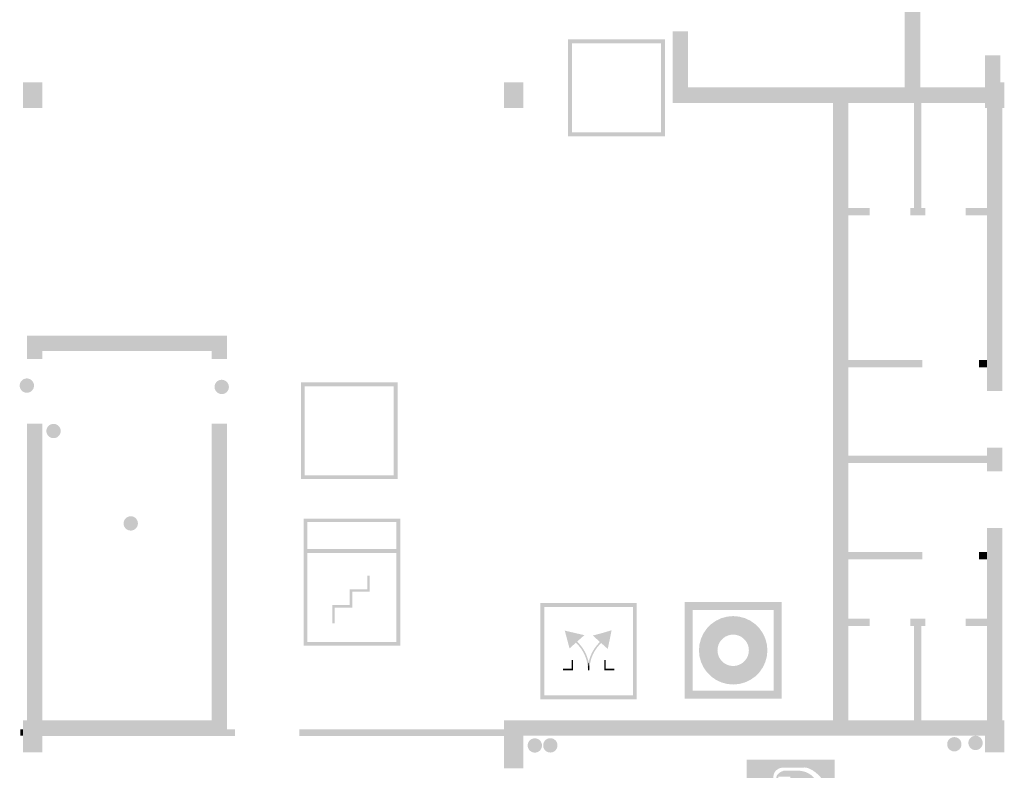
# Model space of a CAD drawing. Units: millimetres. Extents: x -245491 to 325854, y -238432 to 216988.
# Drawn here: x 164832 to 180184, y -161950 to -150244 of the extents above; entities that cross this region are included whole.
import ezdxf

# ---------------------------------------------------------------- set-up
doc = ezdxf.new("R2010")
doc.units = ezdxf.units.MM
doc.linetypes.add('AUSGEZOGEN', pattern=[0])
doc.linetypes.add('STRICHPUNKT2_S5', pattern=[0.7, 0.4, -0.1, 0.1, -0.1])
doc.layers.add('Brandschutz', color=30, linetype='STRICHPUNKT2_S5', lineweight=18)
doc.layers.add('Wand', color=7, linetype='AUSGEZOGEN', lineweight=35)

msp = doc.modelspace()

# ---------------------------------------------------------------- hatches: boundary and pattern name
at = {"layer": 'Brandschutz', "linetype": 'AUSGEZOGEN', "lineweight": 13, "transparency": 33554687}
for color, points in [(202, [(178632.8, -149290.5), (178632.8, -151300.4), (178872.8, -151300.4), (178872.8, -149290.5)]), (202, [(177512.8, -151300.4), (177512.8, -151540.4), (179882.7, -151540.4), (179882.7, -151300.4)]), (202, [(177512.8, -151540.4), (177512.8, -161170), (177752.8, -161170), (177752.8, -151540.4)]), (1, [(167823.3, -155170.2), (164943.4, -155170.2), (164943.4, -155410.2), (167823.3, -155410.2)]), (1, [(164883.4, -161669.9), (165183.4, -161669.9), (165183.4, -161170), (164883.4, -161170)]), (1, [(165183.4, -161410), (168063.3, -161410), (168063.3, -161170), (165183.4, -161170)]), (202, [(172383.1, -161919.9), (172683.1, -161919.9), (172683.1, -161170), (172383.1, -161170)]), (202, [(177752.8, -161410), (177752.8, -161170), (172683.1, -161170), (172683.1, -161410)])]:
    msp.add_hatch(color=color, dxfattribs=at).paths.add_polyline_path(points)
h = msp.add_hatch(color=1, dxfattribs=at)
h.paths.add_polyline_path([(173381.7, -150551.8), (173381.7, -152061.7), (174891.5, -152061.7), (174891.5, -150551.8)])
h.paths.add_polyline_path([(173442.6, -150612.7), (174830.6, -150612.7), (174830.6, -152000.7), (173442.6, -152000.7)], flags=16)
at = {"layer": 'Brandschutz', "linetype": 'AUSGEZOGEN', "lineweight": 25, "transparency": 33554687}
for color, points in [(1, [(167823.3, -155170.2), (167823.3, -155535.2), (168063.3, -155535.2), (168063.3, -155170.2)]), (1, [(164943.4, -155410.2), (164943.4, -155535.2), (165183.4, -155535.2), (165183.4, -155410.2)]), (1, [(165054.8, -155950.5), (165054.7, -155944.6), (165054.2, -155938.8), (165053.4, -155933), (165052.4, -155927.3), (165051, -155921.6), (165049.4, -155916), (165047.4, -155910.5), (165045.2, -155905.2), (165042.7, -155899.9), (165039.9, -155894.8), (165036.8, -155889.8), (165033.5, -155885), (165030, -155880.4), (165026.2, -155875.9), (165022.2, -155871.7), (165017.9, -155867.7), (165013.5, -155863.9), (165008.9, -155860.3), (165004.1, -155857), (164999.1, -155854), (164994, -155851.2), (164988.7, -155848.7), (164983.3, -155846.5), (164977.8, -155844.5), (164972.2, -155842.9), (164966.6, -155841.5), (164960.8, -155840.4), (164955, -155839.7), (164949.2, -155839.2), (164943.4, -155839.1), (164937.6, -155839.2), (164931.8, -155839.7), (164926, -155840.4), (164920.2, -155841.5), (164914.6, -155842.9), (164909, -155844.5), (164903.5, -155846.5), (164898.1, -155848.7), (164892.8, -155851.2), (164887.7, -155854), (164882.7, -155857), (164877.9, -155860.3), (164873.3, -155863.9), (164868.9, -155867.7), (164864.6, -155871.7), (164860.6, -155875.9), (164856.8, -155880.4), (164853.3, -155885), (164850, -155889.8), (164846.9, -155894.8), (164844.1, -155899.9), (164841.6, -155905.2), (164839.4, -155910.5), (164837.5, -155916), (164835.8, -155921.6), (164834.4, -155927.3), (164833.4, -155933), (164832.6, -155938.8), (164832.2, -155944.6), (164832, -155950.5), (164832.2, -155956.3), (164832.6, -155962.1), (164833.4, -155967.9), (164834.4, -155973.6), (164835.8, -155979.3), (164837.5, -155984.9), (164839.4, -155990.4), (164841.6, -155995.8), (164844.1, -156001), (164846.9, -156006.2), (164850, -156011.1), (164853.3, -156015.9), (164856.8, -156020.6), (164860.6, -156025), (164864.6, -156029.2), (164868.9, -156033.3), (164873.3, -156037), (164877.9, -156040.6), (164882.7, -156043.9), (164887.7, -156046.9), (164892.8, -156049.7), (164898.1, -156052.2), (164903.5, -156054.5), (164909, -156056.4), (164914.6, -156058.1), (164920.2, -156059.4), (164926, -156060.5), (164931.8, -156061.3), (164937.6, -156061.7), (164943.4, -156061.9), (164949.2, -156061.7), (164955, -156061.3), (164960.8, -156060.5), (164966.6, -156059.4), (164972.2, -156058.1), (164977.8, -156056.4), (164983.3, -156054.5), (164988.7, -156052.2), (164994, -156049.7), (164999.1, -156046.9), (165004.1, -156043.9), (165008.9, -156040.6), (165013.5, -156037), (165017.9, -156033.3), (165022.2, -156029.2), (165026.2, -156025), (165030, -156020.6), (165033.5, -156015.9), (165036.8, -156011.1), (165039.9, -156006.2), (165042.7, -156001), (165045.2, -155995.8), (165047.4, -155990.4), (165049.4, -155984.9), (165051, -155979.3), (165052.4, -155973.6), (165053.4, -155967.9), (165054.2, -155962.1), (165054.7, -155956.3)]), (1, [(168093.3, -155971.2), (168093.2, -155965.3), (168092.7, -155959.5), (168091.9, -155953.7), (168090.9, -155948), (168089.5, -155942.3), (168087.9, -155936.7), (168085.9, -155931.2), (168083.7, -155925.9), (168081.2, -155920.6), (168078.4, -155915.5), (168075.3, -155910.5), (168072, -155905.7), (168068.5, -155901.1), (168064.7, -155896.6), (168060.7, -155892.4), (168056.4, -155888.4), (168052, -155884.6), (168047.4, -155881), (168042.6, -155877.7), (168037.6, -155874.7), (168032.5, -155871.9), (168027.2, -155869.4), (168021.8, -155867.2), (168016.3, -155865.2), (168010.7, -155863.6), (168005.1, -155862.2), (167999.3, -155861.1), (167993.5, -155860.4), (167987.7, -155859.9), (167981.9, -155859.8), (167976.1, -155859.9), (167970.3, -155860.4), (167964.5, -155861.1), (167958.7, -155862.2), (167953.1, -155863.6), (167947.5, -155865.2), (167942, -155867.2), (167936.6, -155869.4), (167931.3, -155871.9), (167926.2, -155874.7), (167921.2, -155877.7), (167916.4, -155881), (167911.8, -155884.6), (167907.4, -155888.4), (167903.1, -155892.4), (167899.1, -155896.6), (167895.3, -155901.1), (167891.8, -155905.7), (167888.5, -155910.5), (167885.4, -155915.5), (167882.6, -155920.6), (167880.1, -155925.9), (167877.9, -155931.2), (167875.9, -155936.7), (167874.3, -155942.3), (167872.9, -155948), (167871.9, -155953.7), (167871.1, -155959.5), (167870.6, -155965.3), (167870.5, -155971.2), (167870.6, -155977), (167871.1, -155982.8), (167871.9, -155988.6), (167872.9, -155994.3), (167874.3, -156000), (167875.9, -156005.6), (167877.9, -156011.1), (167880.1, -156016.5), (167882.6, -156021.7), (167885.4, -156026.9), (167888.5, -156031.8), (167891.8, -156036.7), (167895.3, -156041.3), (167899.1, -156045.7), (167903.1, -156049.9), (167907.4, -156054), (167911.8, -156057.7), (167916.4, -156061.3), (167921.2, -156064.6), (167926.2, -156067.7), (167931.3, -156070.4), (167936.6, -156072.9), (167942, -156075.2), (167947.5, -156077.1), (167953.1, -156078.8), (167958.7, -156080.1), (167964.5, -156081.2), (167970.3, -156082), (167976.1, -156082.4), (167981.9, -156082.6), (167987.7, -156082.4), (167993.5, -156082), (167999.3, -156081.2), (168005.1, -156080.1), (168010.7, -156078.8), (168016.3, -156077.1), (168021.8, -156075.2), (168027.2, -156072.9), (168032.5, -156070.4), (168037.6, -156067.7), (168042.6, -156064.6), (168047.4, -156061.3), (168052, -156057.7), (168056.4, -156054), (168060.7, -156049.9), (168064.7, -156045.7), (168068.5, -156041.3), (168072, -156036.7), (168075.3, -156031.8), (168078.4, -156026.9), (168081.2, -156021.7), (168083.7, -156016.5), (168085.9, -156011.1), (168087.9, -156005.6), (168089.5, -156000), (168090.9, -155994.3), (168091.9, -155988.6), (168092.7, -155982.8), (168093.2, -155977)]), (1, [(164943.4, -156546.1), (164943.4, -161170), (165183.4, -161170), (165183.4, -156546.1)]), (1, [(165471.2, -156658.7), (165471.1, -156652.9), (165470.6, -156647), (165469.9, -156641.3), (165468.8, -156635.5), (165467.4, -156629.9), (165465.8, -156624.3), (165463.8, -156618.8), (165461.6, -156613.4), (165459.1, -156608.1), (165456.3, -156603), (165453.3, -156598), (165449.9, -156593.2), (165446.4, -156588.6), (165442.6, -156584.1), (165438.6, -156579.9), (165434.4, -156575.9), (165429.9, -156572.1), (165425.3, -156568.6), (165420.5, -156565.3), (165415.5, -156562.2), (165410.4, -156559.4), (165405.1, -156556.9), (165399.7, -156554.7), (165394.2, -156552.7), (165388.7, -156551.1), (165383, -156549.7), (165377.2, -156548.7), (165371.5, -156547.9), (165365.7, -156547.4), (165359.8, -156547.3), (165354, -156547.4), (165348.2, -156547.9), (165342.4, -156548.7), (165336.7, -156549.7), (165331, -156551.1), (165325.4, -156552.7), (165319.9, -156554.7), (165314.5, -156556.9), (165309.2, -156559.4), (165304.1, -156562.2), (165299.1, -156565.3), (165294.3, -156568.6), (165289.7, -156572.1), (165285.3, -156575.9), (165281, -156579.9), (165277, -156584.1), (165273.2, -156588.6), (165269.7, -156593.2), (165266.4, -156598), (165263.3, -156603), (165260.6, -156608.1), (165258, -156613.4), (165255.8, -156618.8), (165253.9, -156624.3), (165252.2, -156629.9), (165250.8, -156635.5), (165249.8, -156641.3), (165249, -156647), (165248.6, -156652.9), (165248.4, -156658.7), (165248.6, -156664.5), (165249, -156670.3), (165249.8, -156676.1), (165250.8, -156681.8), (165252.2, -156687.5), (165253.9, -156693.1), (165255.8, -156698.6), (165258, -156704), (165260.6, -156709.3), (165263.3, -156714.4), (165266.4, -156719.4), (165269.7, -156724.2), (165273.2, -156728.8), (165277, -156733.2), (165281, -156737.5), (165285.3, -156741.5), (165289.7, -156745.3), (165294.3, -156748.8), (165299.1, -156752.1), (165304.1, -156755.2), (165309.2, -156757.9), (165314.5, -156760.5), (165319.9, -156762.7), (165325.4, -156764.6), (165331, -156766.3), (165336.7, -156767.7), (165342.4, -156768.7), (165348.2, -156769.5), (165354, -156769.9), (165359.8, -156770.1), (165365.7, -156769.9), (165371.5, -156769.5), (165377.2, -156768.7), (165383, -156767.7), (165388.7, -156766.3), (165394.2, -156764.6), (165399.7, -156762.7), (165405.1, -156760.5), (165410.4, -156757.9), (165415.5, -156755.2), (165420.5, -156752.1), (165425.3, -156748.8), (165429.9, -156745.3), (165434.4, -156741.5), (165438.6, -156737.5), (165442.6, -156733.2), (165446.4, -156728.8), (165449.9, -156724.2), (165453.3, -156719.4), (165456.3, -156714.4), (165459.1, -156709.3), (165461.6, -156704), (165463.8, -156698.6), (165465.8, -156693.1), (165467.4, -156687.5), (165468.8, -156681.8), (165469.9, -156676.1), (165470.6, -156670.3), (165471.1, -156664.5)]), (1, [(167823.3, -156545.2), (167823.3, -161170), (168063.3, -161170), (168063.3, -156545.2)]), (1, [(166674.7, -158099.7), (166674.6, -158093.9), (166674.1, -158088.1), (166673.4, -158082.3), (166672.3, -158076.5), (166670.9, -158070.9), (166669.3, -158065.3), (166667.3, -158059.8), (166665.1, -158054.4), (166662.6, -158049.1), (166659.8, -158044), (166656.8, -158039), (166653.5, -158034.2), (166649.9, -158029.6), (166646.1, -158025.2), (166642.1, -158020.9), (166637.9, -158016.9), (166633.4, -158013.1), (166628.8, -158009.6), (166624, -158006.3), (166619, -158003.2), (166613.9, -158000.4), (166608.6, -157997.9), (166603.3, -157995.7), (166597.8, -157993.8), (166592.2, -157992.1), (166586.5, -157990.7), (166580.8, -157989.7), (166575, -157988.9), (166569.2, -157988.5), (166563.3, -157988.3), (166557.5, -157988.5), (166551.7, -157988.9), (166545.9, -157989.7), (166540.2, -157990.7), (166534.5, -157992.1), (166528.9, -157993.8), (166523.4, -157995.7), (166518, -157997.9), (166512.8, -158000.4), (166507.6, -158003.2), (166502.7, -158006.3), (166497.8, -158009.6), (166493.2, -158013.1), (166488.8, -158016.9), (166484.6, -158020.9), (166480.5, -158025.2), (166476.8, -158029.6), (166473.2, -158034.2), (166469.9, -158039), (166466.8, -158044), (166464.1, -158049.1), (166461.6, -158054.4), (166459.3, -158059.8), (166457.4, -158065.3), (166455.7, -158070.9), (166454.4, -158076.5), (166453.3, -158082.3), (166452.5, -158088.1), (166452.1, -158093.9), (166451.9, -158099.7), (166452.1, -158105.5), (166452.5, -158111.4), (166453.3, -158117.1), (166454.4, -158122.9), (166455.7, -158128.5), (166457.4, -158134.1), (166459.3, -158139.6), (166461.6, -158145), (166464.1, -158150.3), (166466.8, -158155.4), (166469.9, -158160.4), (166473.2, -158165.2), (166476.8, -158169.8), (166480.5, -158174.3), (166484.6, -158178.5), (166488.8, -158182.5), (166493.2, -158186.3), (166497.8, -158189.8), (166502.7, -158193.1), (166507.6, -158196.2), (166512.8, -158199), (166518, -158201.5), (166523.4, -158203.7), (166528.9, -158205.7), (166534.5, -158207.3), (166540.2, -158208.7), (166545.9, -158209.7), (166551.7, -158210.5), (166557.5, -158211), (166563.3, -158211.1), (166569.2, -158211), (166575, -158210.5), (166580.8, -158209.7), (166586.5, -158208.7), (166592.2, -158207.3), (166597.8, -158205.7), (166603.3, -158203.7), (166608.6, -158201.5), (166613.9, -158199), (166619, -158196.2), (166624, -158193.1), (166628.8, -158189.8), (166633.4, -158186.3), (166637.9, -158182.5), (166642.1, -158178.5), (166646.1, -158174.3), (166649.9, -158169.8), (166653.5, -158165.2), (166656.8, -158160.4), (166659.8, -158155.4), (166662.6, -158150.3), (166665.1, -158145), (166667.3, -158139.6), (166669.3, -158134.1), (166670.9, -158128.5), (166672.3, -158122.9), (166673.4, -158117.1), (166674.1, -158111.4), (166674.6, -158105.5)]), (1, [(169317.8, -158498.1), (169317.8, -158078.4), (169318.3, -158078.4), (169318.3, -158026.3), (169257.4, -158026.3), (169257.4, -158498.1)]), (1, [(169318.3, -158026.3), (169318.3, -158078.4), (170706.3, -158078.4), (170706.3, -158026.3)]), (1, [(170706.3, -158437.2), (170706.3, -158498.1), (170767.2, -158498.1), (170767.2, -158026.3), (170706.3, -158026.3)]), (7, [(173330.9, -159771.7), (173405.2, -160049.1), (173444.6, -159901.9), (173421.6, -159874.1)]), (7, [(173330.9, -159771.7), (173421.6, -159874.1), (173405.2, -160049.1), (173635.8, -159842.6)]), (7, [(174060.9, -159765.5), (173938.6, -159802.9), (173768.5, -159848.9), (174001.5, -160057.9)]), (7, [(174060.9, -159765.5), (173796, -159876.3), (173947.1, -159895.7), (173970.1, -159867.9)]), (7, [(173703.7, -160266.3), (173702.6, -160261.1), (173695.1, -160229.9), (173685.9, -160199.2), (173675.1, -160169), (173662.8, -160139.4), (173648.8, -160110.4), (173633.4, -160082.3), (173616.5, -160055), (173598.2, -160028.6), (173578.6, -160003.3), (173557.6, -159979), (173535.4, -159955.8), (173512, -159933.9), (173504, -159926.9), (173483, -159929.6), (173480.4, -159939.5), (173495.5, -159952.4), (173517.9, -159973.5), (173539.2, -159995.7), (173559.4, -160019), (173578.2, -160043.3), (173595.8, -160068.6), (173612, -160094.8), (173626.7, -160121.8), (173640.1, -160149.5), (173652, -160177.9), (173662.3, -160206.9), (173671.1, -160236.4), (173678.4, -160266.3), (173684, -160296.6), (173688.1, -160327.1), (173690.5, -160357.8), (173691.3, -160388.6), (173692.1, -160356.5), (173694.7, -160324.5), (173698.9, -160292.7)]), (7, [(173919.3, -159946), (173914.9, -159929.6), (173902.2, -159928), (173895.5, -159933.9), (173872.1, -159955.8), (173849.8, -159979), (173828.9, -160003.3), (173809.2, -160028.6), (173790.9, -160055), (173774, -160082.3), (173758.6, -160110.4), (173744.7, -160139.4), (173732.3, -160169), (173721.5, -160199.2), (173712.3, -160229.9), (173704.8, -160261.1), (173703.7, -160266.3), (173708.5, -160292.7), (173712.8, -160324.5), (173715.3, -160356.5), (173716.1, -160388.6), (173717, -160357.8), (173719.4, -160327.1), (173723.4, -160296.6), (173729.1, -160266.3), (173736.3, -160236.4), (173745.1, -160206.9), (173755.5, -160177.9), (173767.3, -160149.5), (173780.7, -160121.8), (173795.5, -160094.8), (173811.7, -160068.6), (173829.2, -160043.3), (173848.1, -160019), (173868.2, -159995.7), (173889.5, -159973.5), (173912, -159952.4)]), (7, [(173461.4, -160388.6), (173461.4, -160229), (173440.2, -160229), (173440.2, -160367.3), (173301.9, -160367.3), (173301.9, -160388.6)]), (7, [(173716.1, -160388.6), (173715.3, -160356.5), (173712.8, -160324.5), (173708.5, -160292.7), (173703.7, -160266.3), (173698.9, -160292.7), (173694.7, -160324.5), (173692.1, -160356.5), (173691.3, -160388.6)]), (7, [(173946, -160388.6), (174105.5, -160388.6), (174105.5, -160367.3), (173967.3, -160367.3), (173967.3, -160229), (173946, -160229)]), (1, [(172975.2, -161562.8), (172975, -161557), (172974.6, -161551.1), (172973.8, -161545.4), (172972.7, -161539.6), (172971.4, -161534), (172969.7, -161528.4), (172967.8, -161522.9), (172965.5, -161517.5), (172963, -161512.2), (172960.3, -161507.1), (172957.2, -161502.1), (172953.9, -161497.3), (172950.4, -161492.7), (172946.6, -161488.2), (172942.6, -161484), (172938.3, -161480), (172933.9, -161476.2), (172929.3, -161472.7), (172924.5, -161469.4), (172919.5, -161466.3), (172914.4, -161463.5), (172909.1, -161461), (172903.7, -161458.8), (172898.2, -161456.8), (172892.6, -161455.2), (172886.9, -161453.8), (172881.2, -161452.8), (172875.4, -161452), (172869.6, -161451.5), (172863.8, -161451.4), (172857.9, -161451.5), (172852.1, -161452), (172846.3, -161452.8), (172840.6, -161453.8), (172834.9, -161455.2), (172829.3, -161456.8), (172823.9, -161458.8), (172818.5, -161461), (172813.2, -161463.5), (172808.1, -161466.3), (172803.1, -161469.4), (172798.3, -161472.7), (172793.7, -161476.2), (172789.2, -161480), (172785, -161484), (172781, -161488.2), (172777.2, -161492.7), (172773.6, -161497.3), (172770.3, -161502.1), (172767.3, -161507.1), (172764.5, -161512.2), (172762, -161517.5), (172759.8, -161522.9), (172757.8, -161528.4), (172756.2, -161534), (172754.8, -161539.6), (172753.7, -161545.4), (172753, -161551.1), (172752.5, -161557), (172752.4, -161562.8), (172752.5, -161568.6), (172753, -161574.4), (172753.7, -161580.2), (172754.8, -161586), (172756.2, -161591.6), (172757.8, -161597.2), (172759.8, -161602.7), (172762, -161608.1), (172764.5, -161613.4), (172767.3, -161618.5), (172770.3, -161623.5), (172773.6, -161628.3), (172777.2, -161632.9), (172781, -161637.3), (172785, -161641.6), (172789.2, -161645.6), (172793.7, -161649.4), (172798.3, -161652.9), (172803.1, -161656.2), (172808.1, -161659.3), (172813.2, -161662.1), (172818.5, -161664.6), (172823.9, -161666.8), (172829.3, -161668.7), (172834.9, -161670.4), (172840.6, -161671.8), (172846.3, -161672.8), (172852.1, -161673.6), (172857.9, -161674), (172863.8, -161674.2), (172869.6, -161674), (172875.4, -161673.6), (172881.2, -161672.8), (172886.9, -161671.8), (172892.6, -161670.4), (172898.2, -161668.7), (172903.7, -161666.8), (172909.1, -161664.6), (172914.4, -161662.1), (172919.5, -161659.3), (172924.5, -161656.2), (172929.3, -161652.9), (172933.9, -161649.4), (172938.3, -161645.6), (172942.6, -161641.6), (172946.6, -161637.3), (172950.4, -161632.9), (172953.9, -161628.3), (172957.2, -161623.5), (172960.3, -161618.5), (172963, -161613.4), (172965.5, -161608.1), (172967.8, -161602.7), (172969.7, -161597.2), (172971.4, -161591.6), (172972.7, -161586), (172973.8, -161580.2), (172974.6, -161574.4), (172975, -161568.6)]), (1, [(173216.9, -161561.3), (173216.7, -161555.5), (173216.3, -161549.7), (173215.5, -161543.9), (173214.5, -161538.2), (173213.1, -161532.5), (173211.4, -161526.9), (173209.5, -161521.4), (173207.3, -161516), (173204.7, -161510.8), (173202, -161505.6), (173198.9, -161500.7), (173195.6, -161495.9), (173192.1, -161491.2), (173188.3, -161486.8), (173184.3, -161482.6), (173180, -161478.5), (173175.6, -161474.8), (173171, -161471.2), (173166.2, -161467.9), (173161.2, -161464.9), (173156.1, -161462.1), (173150.8, -161459.6), (173145.4, -161457.3), (173139.9, -161455.4), (173134.3, -161453.7), (173128.6, -161452.4), (173122.9, -161451.3), (173117.1, -161450.5), (173111.3, -161450.1), (173105.5, -161449.9), (173099.7, -161450.1), (173093.8, -161450.5), (173088.1, -161451.3), (173082.3, -161452.4), (173076.6, -161453.7), (173071.1, -161455.4), (173065.6, -161457.3), (173060.2, -161459.6), (173054.9, -161462.1), (173049.8, -161464.9), (173044.8, -161467.9), (173040, -161471.2), (173035.4, -161474.8), (173030.9, -161478.5), (173026.7, -161482.6), (173022.7, -161486.8), (173018.9, -161491.2), (173015.4, -161495.9), (173012.1, -161500.7), (173009, -161505.6), (173006.2, -161510.8), (173003.7, -161516), (173001.5, -161521.4), (172999.5, -161526.9), (172997.9, -161532.5), (172996.5, -161538.2), (172995.4, -161543.9), (172994.7, -161549.7), (172994.2, -161555.5), (172994.1, -161561.3), (172994.2, -161567.2), (172994.7, -161573), (172995.4, -161578.8), (172996.5, -161584.5), (172997.9, -161590.2), (172999.5, -161595.8), (173001.5, -161601.3), (173003.7, -161606.6), (173006.2, -161611.9), (173009, -161617), (173012.1, -161622), (173015.4, -161626.8), (173018.9, -161631.4), (173022.7, -161635.9), (173026.7, -161640.1), (173030.9, -161644.1), (173035.4, -161647.9), (173040, -161651.5), (173044.8, -161654.8), (173049.8, -161657.8), (173054.9, -161660.6), (173060.2, -161663.1), (173065.6, -161665.3), (173071.1, -161667.3), (173076.6, -161668.9), (173082.3, -161670.3), (173088.1, -161671.4), (173093.8, -161672.1), (173099.7, -161672.6), (173105.5, -161672.7), (173111.3, -161672.6), (173117.1, -161672.1), (173122.9, -161671.4), (173128.6, -161670.3), (173134.3, -161668.9), (173139.9, -161667.3), (173145.4, -161665.3), (173150.8, -161663.1), (173156.1, -161660.6), (173161.2, -161657.8), (173166.2, -161654.8), (173171, -161651.5), (173175.6, -161647.9), (173180, -161644.1), (173184.3, -161640.1), (173188.3, -161635.9), (173192.1, -161631.4), (173195.6, -161626.8), (173198.9, -161622), (173202, -161617), (173204.7, -161611.9), (173207.3, -161606.6), (173209.5, -161601.3), (173211.4, -161595.8), (173213.1, -161590.2), (173214.5, -161584.5), (173215.5, -161578.8), (173216.3, -161573), (173216.7, -161567.2)]), (1, [(179516.2, -161544), (179516.1, -161538.2), (179515.6, -161532.4), (179514.8, -161526.6), (179513.8, -161520.9), (179512.4, -161515.2), (179510.8, -161509.6), (179508.8, -161504.1), (179506.6, -161498.7), (179504.1, -161493.5), (179501.3, -161488.3), (179498.2, -161483.4), (179494.9, -161478.6), (179491.4, -161473.9), (179487.6, -161469.5), (179483.6, -161465.3), (179479.3, -161461.3), (179474.9, -161457.5), (179470.3, -161453.9), (179465.5, -161450.6), (179460.5, -161447.6), (179455.4, -161444.8), (179450.1, -161442.3), (179444.7, -161440), (179439.2, -161438.1), (179433.6, -161436.4), (179428, -161435.1), (179422.2, -161434), (179416.4, -161433.2), (179410.6, -161432.8), (179404.8, -161432.6), (179399, -161432.8), (179393.2, -161433.2), (179387.4, -161434), (179381.6, -161435.1), (179376, -161436.4), (179370.4, -161438.1), (179364.9, -161440), (179359.5, -161442.3), (179354.2, -161444.8), (179349.1, -161447.6), (179344.1, -161450.6), (179339.3, -161453.9), (179334.7, -161457.5), (179330.3, -161461.3), (179326, -161465.3), (179322, -161469.5), (179318.2, -161473.9), (179314.7, -161478.6), (179311.4, -161483.4), (179308.3, -161488.3), (179305.5, -161493.5), (179303, -161498.7), (179300.8, -161504.1), (179298.8, -161509.6), (179297.2, -161515.2), (179295.8, -161520.9), (179294.8, -161526.6), (179294, -161532.4), (179293.5, -161538.2), (179293.4, -161544), (179293.5, -161549.9), (179294, -161555.7), (179294.8, -161561.5), (179295.8, -161567.2), (179297.2, -161572.9), (179298.8, -161578.5), (179300.8, -161584), (179303, -161589.4), (179305.5, -161594.6), (179308.3, -161599.7), (179311.4, -161604.7), (179314.7, -161609.5), (179318.2, -161614.2), (179322, -161618.6), (179326, -161622.8), (179330.3, -161626.8), (179334.7, -161630.6), (179339.3, -161634.2), (179344.1, -161637.5), (179349.1, -161640.5), (179354.2, -161643.3), (179359.5, -161645.8), (179364.9, -161648.1), (179370.4, -161650), (179376, -161651.7), (179381.6, -161653), (179387.4, -161654.1), (179393.2, -161654.8), (179399, -161655.3), (179404.8, -161655.5), (179410.6, -161655.3), (179416.4, -161654.8), (179422.2, -161654.1), (179428, -161653), (179433.6, -161651.7), (179439.2, -161650), (179444.7, -161648.1), (179450.1, -161645.8), (179455.4, -161643.3), (179460.5, -161640.5), (179465.5, -161637.5), (179470.3, -161634.2), (179474.9, -161630.6), (179479.3, -161626.8), (179483.6, -161622.8), (179487.6, -161618.6), (179491.4, -161614.2), (179494.9, -161609.5), (179498.2, -161604.7), (179501.3, -161599.7), (179504.1, -161594.6), (179506.6, -161589.4), (179508.8, -161584), (179510.8, -161578.5), (179512.4, -161572.9), (179513.8, -161567.2), (179514.8, -161561.5), (179515.6, -161555.7), (179516.1, -161549.9)]), (7, [(179847, -161523), (179846.8, -161517.1), (179846.3, -161511.3), (179845.6, -161505.5), (179844.5, -161499.8), (179843.2, -161494.1), (179841.5, -161488.5), (179839.6, -161483), (179837.3, -161477.6), (179834.8, -161472.4), (179832, -161467.3), (179829, -161462.3), (179825.7, -161457.5), (179822.1, -161452.8), (179818.3, -161448.4), (179814.3, -161444.2), (179810.1, -161440.2), (179805.7, -161436.4), (179801, -161432.8), (179796.2, -161429.5), (179791.2, -161426.5), (179786.1, -161423.7), (179780.9, -161421.2), (179775.5, -161418.9), (179770, -161417), (179764.4, -161415.3), (179758.7, -161414), (179753, -161412.9), (179747.2, -161412.2), (179741.4, -161411.7), (179735.5, -161411.5), (179729.7, -161411.7), (179723.9, -161412.2), (179718.1, -161412.9), (179712.4, -161414), (179706.7, -161415.3), (179701.1, -161417), (179695.6, -161418.9), (179690.2, -161421.2), (179685, -161423.7), (179679.8, -161426.5), (179674.9, -161429.5), (179670.1, -161432.8), (179665.4, -161436.4), (179661, -161440.2), (179656.8, -161444.2), (179652.8, -161448.4), (179649, -161452.8), (179645.4, -161457.5), (179642.1, -161462.3), (179639.1, -161467.3), (179636.3, -161472.4), (179633.8, -161477.6), (179631.5, -161483), (179629.6, -161488.5), (179627.9, -161494.1), (179626.6, -161499.8), (179625.5, -161505.5), (179624.7, -161511.3), (179624.3, -161517.1), (179624.1, -161523), (179624.3, -161528.8), (179624.7, -161534.6), (179625.5, -161540.4), (179626.6, -161546.1), (179627.9, -161551.8), (179629.6, -161557.4), (179631.5, -161562.9), (179633.8, -161568.3), (179636.3, -161573.5), (179639.1, -161578.7), (179642.1, -161583.6), (179645.4, -161588.4), (179649, -161593.1), (179652.8, -161597.5), (179656.8, -161601.7), (179661, -161605.7), (179665.4, -161609.5), (179670.1, -161613.1), (179674.9, -161616.4), (179679.8, -161619.4), (179685, -161622.2), (179690.2, -161624.7), (179695.6, -161627), (179701.1, -161628.9), (179706.7, -161630.6), (179712.4, -161631.9), (179718.1, -161633), (179723.9, -161633.7), (179729.7, -161634.2), (179735.5, -161634.4), (179741.4, -161634.2), (179747.2, -161633.7), (179753, -161633), (179758.7, -161631.9), (179764.4, -161630.6), (179770, -161628.9), (179775.5, -161627), (179780.9, -161624.7), (179786.1, -161622.2), (179791.2, -161619.4), (179796.2, -161616.4), (179801, -161613.1), (179805.7, -161609.5), (179810.1, -161605.7), (179814.3, -161601.7), (179818.3, -161597.5), (179822.1, -161593.1), (179825.7, -161588.4), (179829, -161583.6), (179832, -161578.7), (179834.8, -161573.5), (179837.3, -161568.3), (179839.6, -161562.9), (179841.5, -161557.4), (179843.2, -161551.8), (179844.5, -161546.1), (179845.6, -161540.4), (179846.3, -161534.6), (179846.8, -161528.8)])]:
    msp.add_hatch(color=color, dxfattribs=at).paths.add_polyline_path(points)
at = {"layer": 'Brandschutz', "linetype": 'AUSGEZOGEN', "lineweight": 13, "transparency": 33554687}
h = msp.add_hatch(color=1, dxfattribs=at)
h.paths.add_polyline_path([(169216.1, -155899.7), (169216.1, -157409.6), (170726, -157409.6), (170726, -155899.7)])
h.paths.add_polyline_path([(169277.1, -155960.7), (170665, -155960.7), (170665, -157348.7), (169277.1, -157348.7)], flags=16)
h = msp.add_hatch(color=1, dxfattribs=at)
h.paths.add_polyline_path([(169257.4, -158498.1), (169257.4, -160008), (170767.2, -160008), (170767.2, -158498.1)])
h.paths.add_polyline_path([(169318.3, -158559.1), (170706.3, -158559.1), (170706.3, -159947.1), (169318.3, -159947.1)], flags=16)
at = {"layer": 'Brandschutz', "linetype": 'AUSGEZOGEN', "lineweight": 35, "transparency": 33554687}
msp.add_hatch(color=7, dxfattribs=at).paths.add_polyline_path([(170250.2, -158915.7), (170250.2, -159126.2), (169978.4, -159126.2), (169978.4, -159374.3), (169706.6, -159374.3), (169706.6, -159660.3), (169744.3, -159660.3), (169744.3, -159412.1), (170016.1, -159412.1), (170016.1, -159163.9), (170288, -159163.9), (170288, -158915.7)])
at = {"layer": 'Brandschutz', "linetype": 'AUSGEZOGEN', "lineweight": 25, "transparency": 33554687}
h = msp.add_hatch(color=1, dxfattribs=at)
h.paths.add_polyline_path([(172951.9, -159342.5), (172951.9, -160844.1), (174453.5, -160844.1), (174453.5, -159342.5)])
h.paths.add_polyline_path([(173012.5, -159403.1), (174392.9, -159403.1), (174392.9, -160783.5), (173012.5, -160783.5)], flags=16)
at = {"layer": 'Brandschutz', "linetype": 'AUSGEZOGEN', "lineweight": 13, "transparency": 33554687}
h = msp.add_hatch(color=1, dxfattribs=at)
h.paths.add_polyline_path([(175201.8, -159323.7), (175201.8, -160833.6), (176711.6, -160833.6), (176711.6, -159323.7)])
h.paths.add_polyline_path([(175325.6, -159447.6), (176587.8, -159447.6), (176587.8, -160709.8), (175325.6, -160709.8)], flags=16)
h = msp.add_hatch(color=1, dxfattribs=at)
h.paths.add_polyline_path([(176490.1, -160078.7), (176482, -159986), (176458, -159896.2), (176418.7, -159812), (176365.3, -159735.8), (176299.6, -159670), (176223.4, -159616.7), (176139.2, -159577.4), (176049.3, -159553.3), (175956.7, -159545.2), (175864.1, -159553.3), (175774.3, -159577.4), (175690, -159616.7), (175613.8, -159670), (175548.1, -159735.8), (175494.8, -159812), (175455.5, -159896.2), (175431.4, -159986), (175423.3, -160078.7), (175431.4, -160171.3), (175455.5, -160261.1), (175494.8, -160345.4), (175548.1, -160421.5), (175613.8, -160487.3), (175690, -160540.6), (175774.3, -160579.9), (175864.1, -160604), (175956.7, -160612.1), (176049.3, -160604), (176139.2, -160579.9), (176223.4, -160540.6), (176299.6, -160487.3), (176365.3, -160421.5), (176418.7, -160345.4), (176458, -160261.1), (176482, -160171.3)])
h.paths.add_polyline_path([(176197.7, -160121.2), (176186.7, -160162.4), (176168.6, -160201), (176144.2, -160236), (176114, -160266.1), (176079.1, -160290.6), (176040.4, -160308.6), (175999.2, -160319.7), (175956.7, -160323.4), (175914.2, -160319.7), (175873, -160308.6), (175834.4, -160290.6), (175799.4, -160266.1), (175769.3, -160236), (175744.8, -160201), (175726.8, -160162.4), (175715.7, -160121.2), (175712, -160078.7), (175715.7, -160036.2), (175726.8, -159995), (175744.8, -159956.3), (175769.3, -159921.4), (175799.4, -159891.2), (175834.4, -159866.7), (175873, -159848.7), (175914.2, -159837.7), (175956.7, -159834), (175999.2, -159837.7), (176040.4, -159848.7), (176079.1, -159866.7), (176114, -159891.2), (176144.2, -159921.4), (176168.6, -159956.3), (176186.7, -159995), (176197.7, -160036.2), (176201.4, -160078.7)], flags=16)
at = {"layer": 'Brandschutz', "linetype": 'AUSGEZOGEN', "lineweight": 25, "transparency": 33554687}
h = msp.add_hatch(color=1, dxfattribs=at)
h.paths.add_polyline_path([(177539, -161782.3), (176165.3, -161782.3), (176165.3, -163378.1), (177539, -163378.1)])
h.paths.add_polyline_path([(177018.4, -162839.5), (177082.5, -162784.2), (177134.3, -162730.8), (177177.4, -162677.2), (177214.8, -162619.8), (177246.6, -162558.6), (177272.4, -162494.8), (177291.2, -162430.8), (177302.2, -162371), (177306.1, -162315.7), (177303.6, -162264.4), (177295, -162216.2), (177280.7, -162170.5), (177261.2, -162128.4), (177237.1, -162090.5), (177208.2, -162056.6), (177174.4, -162026.4), (177137.3, -162001.2), (177098.1, -161981.8), (177057.7, -161968.6), (177004.3, -161958), (176741.4, -161958), (176708.1, -161971.7), (176689.3, -161981.3), (176674.8, -161990.6), (176663, -162000.4), (176652.9, -162011), (176644.2, -162022.9), (176637.2, -162035.5), (176632.1, -162048.3), (176629, -162060.9), (176627.7, -162073.1), (176628.1, -162084.8), (176630.3, -162096.4), (176634.4, -162108.1), (176640.1, -162119.5), (176647.3, -162129.8), (176655.6, -162138.7), (176664.5, -162145.8), (176673.7, -162151), (176684.1, -162155), (176696.7, -162157.7), (176713.9, -162159.2), (176734.8, -162159.4), (176734.8, -162107.7), (176660.1, -162107.7), (176660.1, -162048.4), (176847.3, -162048.4), (176847.3, -162107.7), (176772.6, -162107.7), (176772.6, -162240.5), (176816.3, -162248.1), (176857.8, -162263.7), (176895.7, -162286.7), (176928.7, -162316.3), (176955.6, -162351.6), (176975.5, -162391.2), (176987.8, -162433.8), (177018.4, -162433.8)])
h.paths.add_polyline_path([(176938.8, -162433.8), (176928.1, -162401.7), (176911.8, -162372), (176890.5, -162345.6), (176864.9, -162323.5), (176835.7, -162306.2), (176804, -162294.4), (176770.6, -162288.4), (176736.7, -162288.4), (176703.4, -162294.4), (176671.6, -162306.2), (176642.5, -162323.5), (176616.9, -162345.6), (176595.6, -162372), (176579.3, -162401.7), (176568.5, -162433.8), (176568.5, -162481.7), (176536.9, -162481.7), (176541.9, -163181.8), (176975.5, -163181.8), (176970.5, -163045.8), (176967, -163048.1), (176953.8, -163056), (176939.2, -163063.7), (176922.7, -163071.3), (176903.7, -163078.9), (176880.1, -163087.3), (176833, -163103.2), (176771.7, -162977.6), (176836.6, -162949.9), (176875.4, -162931.9), (176906.7, -162915.8), (176933.5, -162900.4), (176957.3, -162885.2), (176970.5, -162876), (176970.5, -162481.7), (176938.8, -162481.7)])
h.paths.add_polyline_path([(177018.4, -163012.9), (177018.4, -163252.4), (176489, -163252.4), (176489, -162433.8), (176519.6, -162433.8), (176528.8, -162399.5), (176432.6, -162332), (176449.5, -162288.1), (176573.5, -162322.1), (176607.1, -162290.2), (176646.1, -162265.4), (176689.2, -162248.6), (176734.8, -162240.5), (176734.8, -162197.4), (176702.9, -162197.3), (176676.3, -162195.2), (176656.9, -162191.2), (176641.9, -162185.8), (176629.8, -162179), (176619.1, -162170.3), (176609.1, -162158.8), (176600.1, -162144.4), (176592.4, -162127), (176586.4, -162106.9), (176582.8, -162084.8), (176581.8, -162062.2), (176583.6, -162040.2), (176587.9, -162019.3), (176594.6, -161999.8), (176603.4, -161982), (176614.2, -161966.1), (176626.7, -161952.2), (176641.5, -161939.8), (176658.8, -161928.9), (176678.2, -161919.8), (176699.1, -161913), (176720.5, -161908.9), (176741.4, -161907.6), (176987.8, -161907.6), (176993.7, -161907.5), (177068.4, -161906.3), (177107.2, -161911.7), (177147.8, -161925.2), (177193.4, -161949.2), (177247.7, -161988.1), (177300.3, -162035.8), (177341.3, -162083.5), (177372.2, -162131.4), (177394.9, -162181.1), (177411.3, -162236.9), (177420.8, -162299.1), (177422.5, -162366.5), (177415.8, -162436.6), (177400.3, -162507.8), (177375.2, -162581.1), (177339.5, -162657.7), (177292.5, -162736.9), (177237.5, -162812), (177175.9, -162881.2), (177106.9, -162944.9)], flags=16)
h.paths.add_polyline_path([(176582, -162481.7), (176616.1, -162481.7), (176621.2, -163124.8), (176587.1, -163124.8)], flags=16)
h.paths.add_polyline_path([(176658.4, -162960.2), (176632.3, -162960.2), (176632.3, -162433.8), (176658.4, -162433.8)], flags=16)
at = {"layer": 'Wand', "linetype": 'AUSGEZOGEN', "lineweight": 13, "transparency": 33554687}
for points in [[(178634.1, -149290.9), (178634.1, -151300.9), (178874.1, -151300.9), (178874.1, -149290.9)], [(175014.1, -150425.9), (175014.1, -151540.9), (175254.1, -151540.9), (175254.1, -150425.9)], [(180124.1, -151220.9), (180124.1, -150800.9), (179884.1, -150800.9), (179884.1, -151220.9)], [(164884.1, -151620.9), (165184.1, -151620.9), (165184.1, -151220.9), (164884.1, -151220.9)], [(172384.1, -151620.9), (172684.1, -151620.9), (172684.1, -151220.9), (172384.1, -151220.9)], [(175254.1, -151540.9), (179884.1, -151540.9), (179884.1, -151300.9), (175254.1, -151300.9)], [(179884.1, -151620.9), (180184.1, -151620.9), (180184.1, -151220.9), (179884.1, -151220.9)], [(177514.1, -151540.9), (177514.1, -161170.9), (177754.1, -161170.9), (177754.1, -151540.9)], [(178776.6, -151540.9), (178776.6, -153180.8), (178891.6, -153180.8), (178891.6, -151540.9)], [(180154.1, -156034.9), (180154.1, -151620.9), (179914.1, -151620.9), (179914.1, -156034.9)], [(177754.1, -153295.8), (178086.6, -153295.8), (178086.6, -153180.8), (177754.1, -153180.8)], [(178951.6, -153180.8), (178716.6, -153180.8), (178716.6, -153295.8), (178951.6, -153295.8)], [(179581.6, -153295.8), (179914.1, -153295.8), (179914.1, -153180.8), (179581.6, -153180.8)], [(167824.1, -155170.9), (164944.1, -155170.9), (164944.1, -155410.9), (167824.1, -155410.9)], [(167824.1, -155535.9), (168064.1, -155535.9), (168064.1, -155170.9), (167824.1, -155170.9)], [(164944.1, -155410.9), (164944.1, -155535.9), (165184.1, -155535.9), (165184.1, -155410.9)], [(177754.1, -155666.4), (178904.1, -155666.4), (178904.1, -155551.4), (177754.1, -155551.4)], [(179914.1, -155551.4), (179789.1, -155551.4), (179789.1, -155666.4), (179914.1, -155666.4)], [(164944.1, -156546.8), (164944.1, -161170.9), (165184.1, -161170.9), (165184.1, -156546.8)], [(168064.1, -161312.9), (168064.1, -156545.9), (167824.1, -156545.9), (167824.1, -161170.9), (167964.1, -161170.9), (167964.1, -161312.9)], [(179914.1, -157044.9), (177754.1, -157044.9), (177754.1, -157159.9), (179914.1, -157159.9)], [(180154.1, -157285.4), (180154.1, -156919.9), (179914.1, -156919.9), (179914.1, -157285.4)], [(180154.1, -161170.9), (180154.1, -158170.4), (179914.1, -158170.4), (179914.1, -161170.9)], [(177754.1, -158660.9), (178904.1, -158660.9), (178904.1, -158545.9), (177754.1, -158545.9)], [(179914.1, -158545.9), (179789.1, -158545.9), (179789.1, -158660.9), (179914.1, -158660.9)], [(177754.1, -159700.6), (178086.6, -159700.6), (178086.6, -159585.6), (177754.1, -159585.6)], [(178716.6, -159700.6), (178951.6, -159700.6), (178951.6, -159585.6), (178716.6, -159585.6)], [(179581.6, -159700.6), (179914.1, -159700.6), (179914.1, -159585.6), (179581.6, -159585.6)], [(178891.6, -161170.9), (178891.6, -159700.6), (178776.6, -159700.6), (178776.6, -161170.9)], [(164884.1, -161670.9), (165184.1, -161670.9), (165184.1, -161170.9), (164884.1, -161170.9)], [(165184.1, -161410.9), (167964.1, -161410.9), (167964.1, -161170.9), (165184.1, -161170.9)], [(172384.1, -161920.9), (172684.1, -161920.9), (172684.1, -161170.9), (172384.1, -161170.9)], [(179884.1, -161170.9), (172684.1, -161170.9), (172684.1, -161410.9), (179884.1, -161410.9)], [(179884.1, -161670.9), (180184.1, -161670.9), (180184.1, -161170.9), (179884.1, -161170.9)], [(164884.1, -161310.9), (164839.4, -161310.9), (164839.4, -161410.9), (164884.1, -161410.9)], [(167964.1, -161312.9), (167964.1, -161410.9), (165184.1, -161410.9), (165184.1, -161412.9), (168189.1, -161412.9), (168189.1, -161312.9)], [(172384.1, -161312.9), (169192.2, -161312.9), (169192.2, -161412.9), (172384.1, -161412.9)]]:
    msp.add_hatch(color=59, dxfattribs=at).paths.add_polyline_path(points)

doc.saveas('drawing.dxf')
